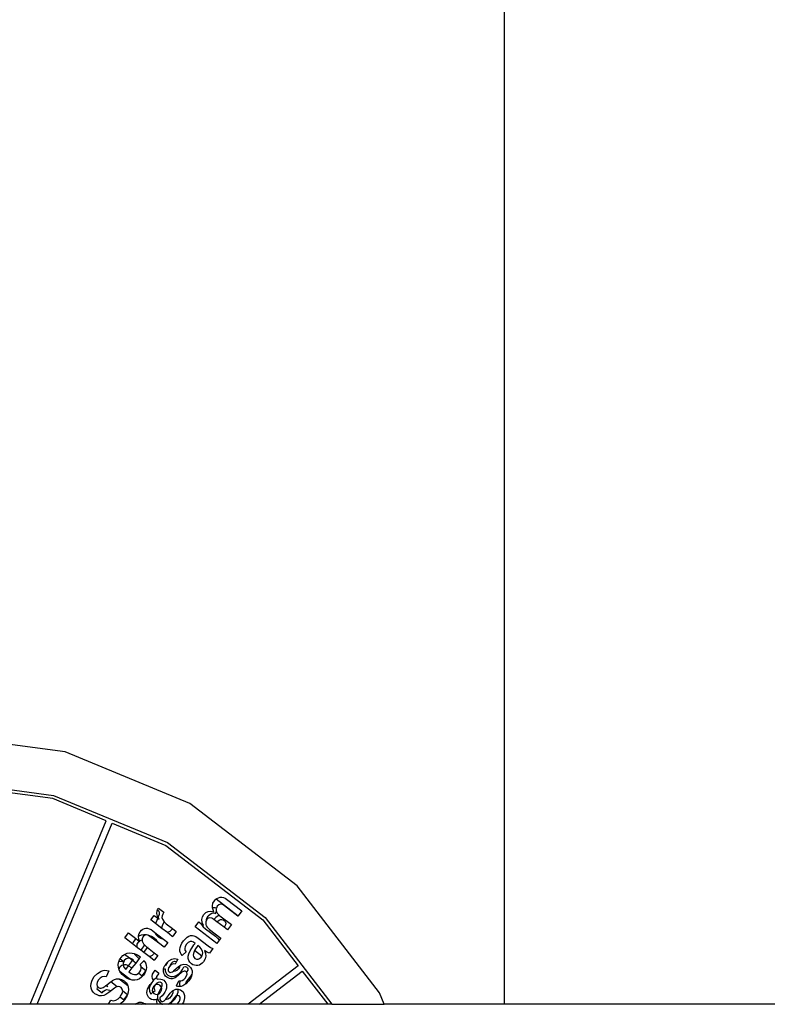
# Model space of a CAD drawing. Units: metres. Extents: x 32 to 217, y -44 to 45.
# Drawn here: x 125 to 125, y -16 to -16 of the extents above; entities that cross this region are included whole.
import ezdxf

# ---------------------------------------------------------------- set-up
doc = ezdxf.new("R2010")
doc.units = ezdxf.units.M
doc.layers.add('Edges', color=7, linetype='Continuous')

# ---------------------------------------------------------------- blocks, each defined once
blk = doc.blocks.new('cargo ship ls')
at = {"layer": 'Edges'}
for p, q in [((18.54601, 8.93994), (18.54601, 9.90835)), ((18.41326, 9.01625), (18.37278, 9.02158)), ((18.45098, 9.00063), (18.41326, 9.01625)), ((18.37278, 9.00798), (18.40974, 9.00312)), ((18.40948, 9.00214), (18.37278, 9.00697)), ((18.40974, 9.00312), (18.44418, 8.98885)), ((18.42565, 8.99544), (18.40948, 9.00214)), ((18.48337, 8.97577), (18.45098, 9.00063)), ((18.40266, 8.93994), (18.42565, 8.99544)), ((18.40483, 8.93994), (18.4275, 8.99468)), ((18.4275, 8.99468), (18.44367, 8.98798)), ((18.44367, 8.98798), (18.47304, 8.96544)), ((18.44418, 8.98885), (18.47375, 8.96616)), ((18.50823, 8.94338), (18.48337, 8.97577)), ((18.45777, 8.96968), (18.45793, 8.97048)), ((18.45793, 8.97048), (18.45834, 8.97122)), ((18.45834, 8.97122), (18.45872, 8.97164)), ((18.45872, 8.97164), (18.4589, 8.97178)), ((18.4589, 8.97178), (18.45914, 8.97196)), ((18.4589, 8.97178), (18.46553, 8.9667)), ((18.45914, 8.97196), (18.4596, 8.97218)), ((18.45969, 8.97005), (18.45923, 8.96961)), ((18.4596, 8.97218), (18.4601, 8.97229)), ((18.4602, 8.97022), (18.45969, 8.97005)), ((18.4601, 8.97229), (18.46061, 8.97231)), ((18.46077, 8.97012), (18.4602, 8.97022)), ((18.46061, 8.97231), (18.4611, 8.97222)), ((18.46138, 8.96976), (18.46077, 8.97012)), ((18.4611, 8.97222), (18.46157, 8.97203)), ((18.46157, 8.97203), (18.46202, 8.97174)), ((18.46202, 8.97174), (18.46666, 8.96818)), ((18.44097, 8.96743), (18.44104, 8.96818)), ((18.44118, 8.96657), (18.44097, 8.96743)), ((18.44104, 8.96818), (18.44119, 8.96848)), ((18.44119, 8.96848), (18.44134, 8.96879)), ((18.44119, 8.96848), (18.4413, 8.96843)), ((18.4413, 8.96843), (18.44159, 8.96809)), ((18.44134, 8.96879), (18.44149, 8.96898)), ((18.44165, 8.96706), (18.44141, 8.96638)), ((18.44149, 8.96898), (18.44309, 8.96775)), ((18.44159, 8.96809), (18.44171, 8.96763)), ((18.44171, 8.96763), (18.44165, 8.96706)), ((18.44274, 8.9672), (18.44255, 8.96667)), ((18.44309, 8.96775), (18.44274, 8.9672)), ((18.45477, 8.96637), (18.45521, 8.96714)), ((18.45521, 8.96714), (18.45581, 8.96773)), ((18.45581, 8.96773), (18.45651, 8.96804)), ((18.45651, 8.96804), (18.4573, 8.96808)), ((18.45651, 8.96667), (18.45704, 8.96722)), ((18.45704, 8.96722), (18.45758, 8.96753)), ((18.4573, 8.96808), (18.45819, 8.96785)), ((18.45758, 8.96753), (18.45814, 8.9676)), ((18.45782, 8.96909), (18.45777, 8.96968)), ((18.45803, 8.96913), (18.45782, 8.96909)), ((18.45785, 8.9688), (18.45782, 8.96909)), ((18.45819, 8.96785), (18.45785, 8.9688)), ((18.45854, 8.96914), (18.45803, 8.96913)), ((18.45814, 8.9676), (18.45871, 8.96742)), ((18.45896, 8.96905), (18.45854, 8.96914)), ((18.45871, 8.96742), (18.459, 8.96794)), ((18.45896, 8.96905), (18.4589, 8.96893)), ((18.4589, 8.96893), (18.45891, 8.96819)), ((18.45891, 8.96819), (18.459, 8.96794)), ((18.45923, 8.96961), (18.45896, 8.96905)), ((18.459, 8.96794), (18.45905, 8.96781)), ((18.45905, 8.96781), (18.45928, 8.96744)), ((18.45928, 8.96744), (18.45982, 8.96692)), ((18.46547, 8.96662), (18.46138, 8.96976)), ((18.46666, 8.96818), (18.46553, 8.9667)), ((18.43911, 8.96548), (18.44014, 8.96682)), ((18.44056, 8.96437), (18.43911, 8.96548)), ((18.44014, 8.96682), (18.44124, 8.96598)), ((18.44063, 8.96458), (18.44056, 8.96437)), ((18.44248, 8.96289), (18.44056, 8.96437)), ((18.44124, 8.96598), (18.44063, 8.96458)), ((18.44136, 8.96624), (18.44118, 8.96657)), ((18.44124, 8.96598), (18.44171, 8.96562)), ((18.44141, 8.96638), (18.44136, 8.96624)), ((18.44171, 8.96562), (18.44136, 8.96624)), ((18.44255, 8.96667), (18.44252, 8.96617)), ((18.44252, 8.96617), (18.44266, 8.9657)), ((18.44266, 8.9657), (18.44316, 8.96488)), ((18.4427, 8.96377), (18.44316, 8.96488)), ((18.44316, 8.96488), (18.44378, 8.96426)), ((18.44378, 8.96426), (18.44565, 8.96282)), ((18.45256, 8.9634), (18.45366, 8.96484)), ((18.45366, 8.96484), (18.45439, 8.96427)), ((18.45439, 8.96427), (18.4546, 8.96383)), ((18.45439, 8.96427), (18.45506, 8.96377)), ((18.4546, 8.96555), (18.45477, 8.96637)), ((18.4547, 8.96468), (18.4546, 8.96555)), ((18.45506, 8.96377), (18.4547, 8.96468)), ((18.45599, 8.96534), (18.45576, 8.96485)), ((18.45576, 8.96485), (18.45577, 8.96406)), ((18.45577, 8.96406), (18.45591, 8.96365)), ((18.45596, 8.96543), (18.45611, 8.96601)), ((18.45599, 8.96534), (18.45596, 8.96543)), ((18.45608, 8.96555), (18.45599, 8.96534)), ((18.45652, 8.96595), (18.45608, 8.96555)), ((18.45611, 8.96601), (18.45651, 8.96667)), ((18.45702, 8.96609), (18.45652, 8.96595)), ((18.45758, 8.96598), (18.45702, 8.96609)), ((18.45819, 8.96561), (18.45758, 8.96598)), ((18.45875, 8.96617), (18.45819, 8.96561)), ((18.45911, 8.96491), (18.45819, 8.96561)), ((18.45945, 8.96672), (18.45875, 8.96617)), ((18.45911, 8.96491), (18.45976, 8.96539)), ((18.46129, 8.96324), (18.45911, 8.96491)), ((18.45982, 8.96692), (18.45945, 8.96672)), ((18.45976, 8.96539), (18.46019, 8.96556)), ((18.45982, 8.96692), (18.46005, 8.96669)), ((18.46005, 8.96669), (18.46349, 8.96405)), ((18.46019, 8.96556), (18.4606, 8.9656)), ((18.4606, 8.9656), (18.46098, 8.96552)), ((18.46098, 8.96552), (18.46134, 8.96532)), ((18.46134, 8.96532), (18.46166, 8.96496)), ((18.46175, 8.96396), (18.46143, 8.9634)), ((18.46166, 8.96496), (18.46181, 8.96449)), ((18.46181, 8.96449), (18.46175, 8.96396)), ((18.46349, 8.96405), (18.46229, 8.96247)), ((18.46553, 8.9667), (18.46547, 8.96662)), ((18.47304, 8.96544), (18.4837, 8.95155)), ((18.47375, 8.96616), (18.49387, 8.93994)), ((18.43126, 8.96002), (18.43239, 8.96151)), ((18.43239, 8.96151), (18.4346, 8.95981)), ((18.43538, 8.96047), (18.43552, 8.96117)), ((18.43552, 8.96117), (18.43592, 8.96188)), ((18.43592, 8.96188), (18.43632, 8.96233)), ((18.437, 8.96099), (18.43622, 8.96086)), ((18.43632, 8.96233), (18.43675, 8.96265)), ((18.43675, 8.96265), (18.4372, 8.96286)), ((18.43767, 8.96093), (18.437, 8.96099)), ((18.4372, 8.96286), (18.43767, 8.96295)), ((18.43767, 8.96295), (18.43817, 8.96292)), ((18.43817, 8.96292), (18.43869, 8.96277)), ((18.43869, 8.96277), (18.43923, 8.96251)), ((18.43923, 8.96251), (18.4398, 8.96212)), ((18.4398, 8.96212), (18.44038, 8.96168)), ((18.44038, 8.96168), (18.44068, 8.96106)), ((18.44038, 8.96168), (18.44298, 8.95968)), ((18.44068, 8.96106), (18.44137, 8.96035)), ((18.44248, 8.96305), (18.4427, 8.96377)), ((18.44248, 8.96289), (18.44248, 8.96305)), ((18.44421, 8.9616), (18.44248, 8.96289)), ((18.44421, 8.9616), (18.44417, 8.9616)), ((18.44489, 8.96196), (18.44421, 8.9616)), ((18.44564, 8.96047), (18.44421, 8.9616)), ((18.44555, 8.96265), (18.44489, 8.96196)), ((18.44565, 8.96282), (18.44555, 8.96265)), ((18.44565, 8.96282), (18.44682, 8.96192)), ((18.44682, 8.96192), (18.44585, 8.96066)), ((18.45913, 8.95836), (18.45256, 8.9634)), ((18.4546, 8.96383), (18.455, 8.96337)), ((18.455, 8.96337), (18.4557, 8.96278)), ((18.4557, 8.96278), (18.45867, 8.96051)), ((18.45591, 8.96365), (18.45614, 8.96326)), ((18.45614, 8.96326), (18.45686, 8.96254)), ((18.45686, 8.96254), (18.4603, 8.95989)), ((18.46143, 8.9634), (18.46129, 8.96324)), ((18.46229, 8.96247), (18.46129, 8.96324)), ((18.43363, 8.95821), (18.43126, 8.96002)), ((18.43383, 8.95875), (18.43363, 8.95821)), ((18.43515, 8.95704), (18.43363, 8.95821)), ((18.43428, 8.95946), (18.43383, 8.95875)), ((18.4346, 8.95981), (18.43428, 8.95946)), ((18.4346, 8.95981), (18.43567, 8.959)), ((18.43503, 8.95735), (18.43505, 8.95808)), ((18.43505, 8.95808), (18.43537, 8.95874)), ((18.43537, 8.95874), (18.43567, 8.959)), ((18.43551, 8.96056), (18.43538, 8.96047)), ((18.43538, 8.96043), (18.43538, 8.96047)), ((18.43549, 8.95966), (18.43538, 8.96043)), ((18.43575, 8.95908), (18.43549, 8.95966)), ((18.43622, 8.96086), (18.43551, 8.96056)), ((18.43567, 8.959), (18.43586, 8.95885)), ((18.43575, 8.95908), (18.43591, 8.95922)), ((18.43586, 8.95885), (18.43575, 8.95908)), ((18.43591, 8.95922), (18.43654, 8.95942)), ((18.43686, 8.96045), (18.43654, 8.95977)), ((18.43654, 8.95977), (18.43654, 8.95942)), ((18.43654, 8.95942), (18.43654, 8.95901)), ((18.43654, 8.95901), (18.43669, 8.9586)), ((18.43669, 8.9586), (18.43696, 8.95818)), ((18.43721, 8.96077), (18.43686, 8.96045)), ((18.43696, 8.95818), (18.43727, 8.95788)), ((18.43767, 8.96093), (18.43721, 8.96077)), ((18.4378, 8.96096), (18.43767, 8.96093)), ((18.43823, 8.96085), (18.43767, 8.96093)), ((18.43823, 8.96085), (18.4378, 8.96096)), ((18.43888, 8.96047), (18.43823, 8.96085)), ((18.43859, 8.96077), (18.43823, 8.96085)), ((18.43936, 8.96043), (18.43859, 8.96077)), ((18.44143, 8.95851), (18.43888, 8.96047)), ((18.44011, 8.95994), (18.43936, 8.96043)), ((18.44081, 8.95932), (18.44011, 8.95994)), ((18.44136, 8.95865), (18.44081, 8.95932)), ((18.44143, 8.95851), (18.44136, 8.95865)), ((18.44137, 8.96035), (18.44203, 8.95994)), ((18.44318, 8.95717), (18.44143, 8.95851)), ((18.44203, 8.95994), (18.44272, 8.9597)), ((18.44272, 8.9597), (18.44298, 8.95968)), ((18.44298, 8.95968), (18.44431, 8.95866)), ((18.44431, 8.95866), (18.44318, 8.95717)), ((18.44564, 8.96047), (18.44585, 8.96066)), ((18.44568, 8.96044), (18.44564, 8.96047)), ((18.44585, 8.96066), (18.44568, 8.96044)), ((18.44822, 8.95776), (18.44856, 8.95841)), ((18.44856, 8.95841), (18.44904, 8.9591)), ((18.44904, 8.9591), (18.4496, 8.95977)), ((18.44994, 8.9581), (18.44954, 8.95745)), ((18.4496, 8.95977), (18.45012, 8.96024)), ((18.45047, 8.95866), (18.44994, 8.9581)), ((18.45012, 8.96024), (18.45063, 8.96056)), ((18.45099, 8.95895), (18.45047, 8.95866)), ((18.45063, 8.96056), (18.45117, 8.96073)), ((18.45151, 8.95896), (18.45099, 8.95895)), ((18.45117, 8.96073), (18.4517, 8.96077)), ((18.45203, 8.95871), (18.45151, 8.95896)), ((18.4517, 8.96077), (18.45218, 8.96068)), ((18.45252, 8.95833), (18.45203, 8.95871)), ((18.45218, 8.96068), (18.45273, 8.96041)), ((18.45219, 8.95791), (18.45252, 8.95833)), ((18.45273, 8.96041), (18.45348, 8.95989)), ((18.45348, 8.95989), (18.45645, 8.95761)), ((18.45867, 8.96051), (18.45928, 8.95996)), ((18.45984, 8.95929), (18.45913, 8.95836)), ((18.45928, 8.95996), (18.45984, 8.95929)), ((18.4603, 8.95989), (18.45984, 8.95929)), ((18.43071, 8.95469), (18.43119, 8.95502)), ((18.43119, 8.95502), (18.43134, 8.95513)), ((18.43271, 8.95386), (18.43119, 8.95502)), ((18.43134, 8.95513), (18.43202, 8.9554)), ((18.43202, 8.9554), (18.43277, 8.9555)), ((18.43277, 8.9555), (18.43354, 8.95544)), ((18.43354, 8.95544), (18.43414, 8.95528)), ((18.43414, 8.95528), (18.43423, 8.95513)), ((18.43414, 8.95528), (18.43431, 8.95524)), ((18.43423, 8.95513), (18.43477, 8.95449)), ((18.43431, 8.95524), (18.43507, 8.95488)), ((18.43515, 8.95704), (18.43503, 8.95735)), ((18.43608, 8.95633), (18.43515, 8.95704)), ((18.43727, 8.95788), (18.43608, 8.95633)), ((18.43703, 8.95559), (18.43608, 8.95633)), ((18.43703, 8.95559), (18.43817, 8.95707)), ((18.43865, 8.95435), (18.43703, 8.95559)), ((18.43727, 8.95788), (18.43787, 8.95731)), ((18.43787, 8.95731), (18.43817, 8.95707)), ((18.43817, 8.95707), (18.44019, 8.95552)), ((18.43828, 8.95722), (18.43831, 8.95725)), ((18.43996, 8.9551), (18.4395, 8.95465)), ((18.44019, 8.95552), (18.43996, 8.9551)), ((18.44019, 8.95552), (18.44127, 8.95469)), ((18.44792, 8.95654), (18.44801, 8.95713)), ((18.44795, 8.956), (18.44792, 8.95654)), ((18.44808, 8.9555), (18.44795, 8.956)), ((18.44801, 8.95713), (18.44822, 8.95776)), ((18.4483, 8.95506), (18.44808, 8.9555)), ((18.44862, 8.95466), (18.4483, 8.95506)), ((18.44978, 8.95578), (18.44862, 8.95466)), ((18.44954, 8.95745), (18.44938, 8.95684)), ((18.44938, 8.95684), (18.44946, 8.95629)), ((18.44946, 8.95629), (18.44978, 8.95578)), ((18.45047, 8.9545), (18.45065, 8.95524)), ((18.45065, 8.95524), (18.451, 8.95606)), ((18.451, 8.95606), (18.45151, 8.95695)), ((18.45151, 8.95695), (18.45219, 8.95791)), ((18.45201, 8.95529), (18.45196, 8.95483)), ((18.45238, 8.95623), (18.45201, 8.95529)), ((18.45244, 8.95639), (18.45238, 8.95623)), ((18.45459, 8.95453), (18.45238, 8.95623)), ((18.45332, 8.95771), (18.45244, 8.95639)), ((18.45393, 8.95725), (18.45332, 8.95771)), ((18.45449, 8.95665), (18.45393, 8.95725)), ((18.45481, 8.95588), (18.45449, 8.95665)), ((18.45464, 8.95461), (18.4548, 8.95504)), ((18.4548, 8.95504), (18.45486, 8.95546)), ((18.45486, 8.95546), (18.45481, 8.95588)), ((18.45534, 8.95617), (18.4557, 8.95531)), ((18.45609, 8.95571), (18.45534, 8.95617)), ((18.4557, 8.95531), (18.45578, 8.95447)), ((18.45684, 8.95538), (18.45609, 8.95571)), ((18.45645, 8.95761), (18.45714, 8.95716)), ((18.45792, 8.95679), (18.45684, 8.95538)), ((18.45714, 8.95716), (18.45792, 8.95679)), ((18.42929, 8.95183), (18.42939, 8.95259)), ((18.42939, 8.95259), (18.42945, 8.95274)), ((18.42949, 8.95276), (18.42945, 8.95274)), ((18.42949, 8.95276), (18.42968, 8.95334)), ((18.43027, 8.95285), (18.42949, 8.95276)), ((18.42968, 8.95334), (18.42988, 8.95367)), ((18.42988, 8.95367), (18.43014, 8.95407)), ((18.42988, 8.95367), (18.43095, 8.95285)), ((18.43014, 8.95407), (18.43071, 8.95469)), ((18.43089, 8.95275), (18.43027, 8.95285)), ((18.4308, 8.95256), (18.43076, 8.95186)), ((18.43089, 8.95275), (18.4308, 8.95256)), ((18.43095, 8.95285), (18.43089, 8.95275)), ((18.43114, 8.9527), (18.43089, 8.95275)), ((18.43113, 8.9532), (18.43095, 8.95285)), ((18.43095, 8.95285), (18.43114, 8.9527)), ((18.43167, 8.95368), (18.43113, 8.9532)), ((18.43237, 8.95389), (18.43167, 8.95368)), ((18.43271, 8.95386), (18.43237, 8.95389)), ((18.43244, 8.95159), (18.43364, 8.95314)), ((18.43313, 8.95381), (18.43271, 8.95386)), ((18.43364, 8.95314), (18.43271, 8.95386)), ((18.43386, 8.95343), (18.43313, 8.95381)), ((18.43459, 8.95241), (18.43345, 8.95093)), ((18.43364, 8.95314), (18.43386, 8.95343)), ((18.43459, 8.95241), (18.43364, 8.95314)), ((18.43563, 8.95376), (18.43459, 8.95241)), ((18.43477, 8.95449), (18.43546, 8.95389)), ((18.43507, 8.95488), (18.43583, 8.95437)), ((18.43546, 8.95389), (18.43563, 8.95376)), ((18.43599, 8.95424), (18.43563, 8.95376)), ((18.43583, 8.95437), (18.43599, 8.95424)), ((18.43589, 8.95201), (18.43691, 8.95296)), ((18.43699, 8.9531), (18.43691, 8.95296)), ((18.43691, 8.95296), (18.43734, 8.95283)), ((18.43699, 8.9531), (18.4371, 8.95321)), ((18.4371, 8.95321), (18.43734, 8.95283)), ((18.43734, 8.95283), (18.4374, 8.95273)), ((18.4374, 8.95273), (18.43762, 8.95221)), ((18.43762, 8.95221), (18.43775, 8.95165)), ((18.43898, 8.95439), (18.43865, 8.95435)), ((18.44007, 8.95326), (18.43865, 8.95435)), ((18.4395, 8.95465), (18.43898, 8.95439)), ((18.44007, 8.95326), (18.44024, 8.95336)), ((18.44014, 8.95321), (18.44007, 8.95326)), ((18.44024, 8.95336), (18.44014, 8.95321)), ((18.44024, 8.95336), (18.44028, 8.9534)), ((18.44127, 8.95469), (18.44028, 8.9534)), ((18.44343, 8.95172), (18.44378, 8.95224)), ((18.44414, 8.95263), (18.44356, 8.95168)), ((18.44378, 8.95224), (18.44414, 8.95263)), ((18.44414, 8.95263), (18.44459, 8.95311)), ((18.44459, 8.95311), (18.44545, 8.95362)), ((18.44498, 8.95171), (18.44529, 8.95228)), ((18.44565, 8.95211), (18.44524, 8.95188)), ((18.44529, 8.95228), (18.44577, 8.95274)), ((18.44545, 8.95362), (18.44633, 8.95379)), ((18.44607, 8.95218), (18.44565, 8.95211)), ((18.44577, 8.95274), (18.4463, 8.95294)), ((18.44651, 8.95209), (18.44607, 8.95218)), ((18.4463, 8.95294), (18.44684, 8.95292)), ((18.44633, 8.95379), (18.44726, 8.95361)), ((18.4469, 8.95288), (18.44651, 8.95209)), ((18.44684, 8.95292), (18.4469, 8.95288)), ((18.44726, 8.95361), (18.4469, 8.95288)), ((18.44831, 8.95185), (18.4491, 8.95206)), ((18.4491, 8.95206), (18.44988, 8.95195)), ((18.45045, 8.95382), (18.45047, 8.9545)), ((18.4506, 8.95321), (18.45045, 8.95382)), ((18.45092, 8.95267), (18.4506, 8.95321)), ((18.4514, 8.9522), (18.45092, 8.95267)), ((18.45185, 8.95192), (18.4514, 8.9522)), ((18.45196, 8.95483), (18.45202, 8.95443)), ((18.45202, 8.95443), (18.4522, 8.95408)), ((18.4522, 8.95408), (18.45249, 8.95379)), ((18.45249, 8.95379), (18.45292, 8.95357)), ((18.45292, 8.95357), (18.45341, 8.95354)), ((18.45341, 8.95354), (18.4539, 8.95374)), ((18.45427, 8.95204), (18.45381, 8.95181)), ((18.4539, 8.95374), (18.45437, 8.95419)), ((18.4547, 8.95238), (18.45427, 8.95204)), ((18.45437, 8.95419), (18.45459, 8.95453)), ((18.45459, 8.95453), (18.45464, 8.95461)), ((18.45509, 8.95282), (18.4547, 8.95238)), ((18.45558, 8.95364), (18.45509, 8.95282)), ((18.45578, 8.95447), (18.45558, 8.95364)), ((18.42205, 8.94831), (18.42301, 8.9493)), ((18.42301, 8.9493), (18.42412, 8.94997)), ((18.42412, 8.94997), (18.42471, 8.95017)), ((18.42471, 8.95017), (18.42529, 8.95024)), ((18.42529, 8.95024), (18.42586, 8.9502)), ((18.42642, 8.95003), (18.42563, 8.94822)), ((18.42586, 8.9502), (18.42642, 8.95003)), ((18.42937, 8.95104), (18.42929, 8.95183)), ((18.4296, 8.95041), (18.42937, 8.95104)), ((18.4296, 8.95041), (18.42964, 8.9509)), ((18.42982, 8.9499), (18.4296, 8.95041)), ((18.42961, 8.95028), (18.4296, 8.95041)), ((18.42982, 8.9499), (18.42961, 8.95028)), ((18.42964, 8.9509), (18.42985, 8.95132)), ((18.43035, 8.94937), (18.42982, 8.9499)), ((18.42999, 8.94957), (18.42982, 8.9499)), ((18.42985, 8.95132), (18.43042, 8.95181)), ((18.43052, 8.94891), (18.42999, 8.94957)), ((18.43291, 8.94741), (18.43035, 8.94937)), ((18.43042, 8.95181), (18.43076, 8.95186)), ((18.43076, 8.95186), (18.43117, 8.952)), ((18.43076, 8.95186), (18.43102, 8.95114)), ((18.43102, 8.95114), (18.43158, 8.95046)), ((18.43117, 8.952), (18.4316, 8.95196)), ((18.43158, 8.95046), (18.43244, 8.95159)), ((18.4316, 8.95196), (18.43208, 8.95181)), ((18.43208, 8.95181), (18.43244, 8.95159)), ((18.43244, 8.95159), (18.43315, 8.95116)), ((18.43345, 8.95093), (18.43254, 8.94973)), ((18.43254, 8.94973), (18.43316, 8.9493)), ((18.43315, 8.95116), (18.43345, 8.95093)), ((18.43316, 8.9493), (18.43371, 8.94903)), ((18.4348, 8.949), (18.43535, 8.94925)), ((18.43535, 8.94925), (18.43547, 8.94938)), ((18.43547, 8.94938), (18.43582, 8.94971)), ((18.43547, 8.94938), (18.43656, 8.94855)), ((18.43582, 8.94971), (18.43614, 8.95027)), ((18.43618, 8.95142), (18.43589, 8.95201)), ((18.43614, 8.95027), (18.43626, 8.95084)), ((18.43621, 8.95117), (18.43618, 8.95142)), ((18.43763, 8.95008), (18.43621, 8.95117)), ((18.43626, 8.95084), (18.43621, 8.95117)), ((18.43656, 8.94855), (18.43755, 8.94984)), ((18.4373, 8.94931), (18.43692, 8.94873)), ((18.43755, 8.94984), (18.4373, 8.94931)), ((18.43757, 8.94989), (18.43755, 8.94984)), ((18.43763, 8.95008), (18.43757, 8.94989)), ((18.43774, 8.95048), (18.43763, 8.95008)), ((18.43779, 8.95107), (18.43774, 8.95048)), ((18.43775, 8.95165), (18.43779, 8.95107)), ((18.43965, 8.94902), (18.44002, 8.94966)), ((18.44002, 8.94966), (18.44044, 8.95021)), ((18.44044, 8.95021), (18.44158, 8.94934)), ((18.44158, 8.94934), (18.44123, 8.94888)), ((18.44294, 8.94989), (18.44295, 8.95045)), ((18.44305, 8.94937), (18.44294, 8.94989)), ((18.44295, 8.95045), (18.443, 8.95067)), ((18.443, 8.95067), (18.44309, 8.95103)), ((18.443, 8.95067), (18.44343, 8.95065)), ((18.44325, 8.9489), (18.44305, 8.94937)), ((18.44309, 8.95103), (18.44337, 8.95163)), ((18.44337, 8.95163), (18.44343, 8.95172)), ((18.44356, 8.95168), (18.44343, 8.95172)), ((18.44343, 8.95065), (18.4435, 8.95005)), ((18.4435, 8.95005), (18.44366, 8.94954)), ((18.44366, 8.94954), (18.44391, 8.94912)), ((18.44391, 8.94912), (18.44425, 8.94878)), ((18.44451, 8.95092), (18.44436, 8.95044)), ((18.44436, 8.95044), (18.44443, 8.95004)), ((18.44443, 8.95004), (18.44469, 8.94972)), ((18.44486, 8.95147), (18.44451, 8.95092)), ((18.44469, 8.94972), (18.44498, 8.9496)), ((18.44496, 8.95158), (18.44486, 8.95147)), ((18.44524, 8.95188), (18.44496, 8.95158)), ((18.44496, 8.95158), (18.44498, 8.95171)), ((18.44498, 8.9496), (18.44531, 8.94962)), ((18.44531, 8.94962), (18.4457, 8.9498)), ((18.4457, 8.9498), (18.44597, 8.94999)), ((18.44597, 8.94999), (18.44614, 8.95013)), ((18.4465, 8.94995), (18.44597, 8.94999)), ((18.44614, 8.95013), (18.44751, 8.95132)), ((18.44701, 8.95016), (18.4465, 8.94995)), ((18.44749, 8.95064), (18.44701, 8.95016)), ((18.44734, 8.94892), (18.44784, 8.94935)), ((18.44856, 8.94965), (18.44741, 8.94863)), ((18.4478, 8.9512), (18.44749, 8.95064)), ((18.44751, 8.95132), (18.44784, 8.95154)), ((18.44784, 8.95154), (18.4478, 8.9512)), ((18.44784, 8.95154), (18.44831, 8.95185)), ((18.44784, 8.94935), (18.44831, 8.9499)), ((18.44831, 8.9499), (18.4487, 8.95049)), ((18.44917, 8.94998), (18.44856, 8.94965)), ((18.4487, 8.95049), (18.44908, 8.95124)), ((18.44908, 8.95124), (18.44961, 8.95138)), ((18.44949, 8.94999), (18.44917, 8.94998)), ((18.44977, 8.94987), (18.44949, 8.94999)), ((18.44961, 8.95138), (18.45007, 8.9512)), ((18.44992, 8.94968), (18.44977, 8.94987)), ((18.44988, 8.95195), (18.45066, 8.95152)), ((18.45003, 8.94982), (18.44992, 8.94968)), ((18.45006, 8.94951), (18.44992, 8.94968)), ((18.45028, 8.95025), (18.45003, 8.94982)), ((18.45011, 8.94905), (18.45006, 8.94951)), ((18.45007, 8.9512), (18.45026, 8.95097)), ((18.45026, 8.95097), (18.45034, 8.95064)), ((18.45034, 8.95064), (18.45028, 8.95025)), ((18.45066, 8.95152), (18.45113, 8.95107)), ((18.45113, 8.95107), (18.45145, 8.95058)), ((18.45145, 8.95058), (18.45162, 8.95003)), ((18.45164, 8.94942), (18.45157, 8.94905)), ((18.45162, 8.95003), (18.45164, 8.94942)), ((18.45232, 8.95174), (18.45185, 8.95192)), ((18.4528, 8.95166), (18.45232, 8.95174)), ((18.45331, 8.95168), (18.4528, 8.95166)), ((18.45381, 8.95181), (18.45331, 8.95168)), ((18.4837, 8.95155), (18.46857, 8.93994)), ((18.47185, 8.93994), (18.48492, 8.94997)), ((18.48492, 8.94997), (18.49261, 8.93994)), ((18.42103, 8.94549), (18.42108, 8.94621)), ((18.42108, 8.94621), (18.42127, 8.94691)), ((18.42127, 8.94691), (18.42159, 8.94762)), ((18.42159, 8.94762), (18.42205, 8.94831)), ((18.42293, 8.94663), (18.4228, 8.94597)), ((18.42336, 8.94735), (18.42293, 8.94663)), ((18.42387, 8.94789), (18.42336, 8.94735)), ((18.42442, 8.94821), (18.42387, 8.94789)), ((18.42501, 8.94832), (18.42442, 8.94821)), ((18.42563, 8.94822), (18.42501, 8.94832)), ((18.42565, 8.94566), (18.42684, 8.94661)), ((18.42684, 8.94661), (18.42702, 8.94674)), ((18.42702, 8.94674), (18.42752, 8.94709)), ((18.42895, 8.94526), (18.42702, 8.94674)), ((18.42752, 8.94709), (18.42815, 8.94742)), ((18.42815, 8.94742), (18.42873, 8.94762)), ((18.42873, 8.94762), (18.42927, 8.94767)), ((18.42927, 8.94767), (18.42958, 8.94761)), ((18.42958, 8.94761), (18.43219, 8.94561)), ((18.42958, 8.94761), (18.43025, 8.94747)), ((18.43025, 8.94747), (18.43112, 8.94699)), ((18.43119, 8.94831), (18.43052, 8.94891)), ((18.43112, 8.94699), (18.43169, 8.94646)), ((18.43197, 8.94779), (18.43119, 8.94831)), ((18.43169, 8.94646), (18.4321, 8.94585)), ((18.43275, 8.94744), (18.43197, 8.94779)), ((18.43291, 8.94741), (18.43275, 8.94744)), ((18.43353, 8.94726), (18.43291, 8.94741)), ((18.43431, 8.94724), (18.43353, 8.94726)), ((18.43371, 8.94903), (18.43423, 8.94893)), ((18.43423, 8.94893), (18.4348, 8.949)), ((18.43506, 8.94738), (18.43431, 8.94724)), ((18.43574, 8.94768), (18.43506, 8.94738)), ((18.43636, 8.94813), (18.43574, 8.94768)), ((18.43692, 8.94873), (18.43636, 8.94813)), ((18.4393, 8.94631), (18.43895, 8.94575)), ((18.43895, 8.94595), (18.4393, 8.94631)), ((18.4393, 8.94631), (18.44006, 8.94711)), ((18.43954, 8.94838), (18.43965, 8.94902)), ((18.43967, 8.94775), (18.43954, 8.94838)), ((18.43999, 8.94723), (18.43967, 8.94775)), ((18.44006, 8.94732), (18.43999, 8.94723)), ((18.44006, 8.94711), (18.43999, 8.94723)), ((18.44057, 8.94774), (18.44006, 8.94732)), ((18.44089, 8.94792), (18.44057, 8.94774)), ((18.4406, 8.94592), (18.44104, 8.9464)), ((18.4409, 8.9483), (18.44088, 8.94797)), ((18.44088, 8.94797), (18.44089, 8.94792)), ((18.44089, 8.94792), (18.44103, 8.94751)), ((18.44123, 8.94888), (18.4409, 8.9483)), ((18.44103, 8.94751), (18.44161, 8.9476)), ((18.44104, 8.9464), (18.44146, 8.94666)), ((18.44146, 8.94666), (18.44187, 8.94671)), ((18.44161, 8.9476), (18.44215, 8.94758)), ((18.44187, 8.94671), (18.44225, 8.94653)), ((18.44215, 8.94758), (18.44262, 8.94745)), ((18.44225, 8.94653), (18.44244, 8.94629)), ((18.44244, 8.94629), (18.4425, 8.94596)), ((18.44262, 8.94745), (18.44304, 8.9472)), ((18.44304, 8.9472), (18.44342, 8.94684)), ((18.44355, 8.94849), (18.44325, 8.9489)), ((18.44342, 8.94684), (18.4437, 8.94641)), ((18.44394, 8.94813), (18.44355, 8.94849)), ((18.4437, 8.94641), (18.44387, 8.94592)), ((18.44474, 8.94771), (18.44394, 8.94813)), ((18.44425, 8.94878), (18.4447, 8.9485)), ((18.4447, 8.9485), (18.44519, 8.94835)), ((18.44516, 8.94764), (18.44474, 8.94771)), ((18.44559, 8.94765), (18.44516, 8.94764)), ((18.44519, 8.94835), (18.44571, 8.94831)), ((18.44648, 8.94796), (18.44559, 8.94765)), ((18.44571, 8.94831), (18.44626, 8.9484)), ((18.44626, 8.9484), (18.44681, 8.9486)), ((18.44741, 8.94863), (18.44648, 8.94796)), ((18.44681, 8.9486), (18.44734, 8.94892)), ((18.4469, 8.94555), (18.44764, 8.94707)), ((18.44764, 8.94707), (18.44805, 8.94702)), ((18.44786, 8.94638), (18.44785, 8.9459)), ((18.44798, 8.94687), (18.44786, 8.94638)), ((18.44805, 8.94702), (18.44798, 8.94687)), ((18.44805, 8.94702), (18.44815, 8.94701)), ((18.44815, 8.94701), (18.44864, 8.94712)), ((18.44864, 8.94712), (18.44909, 8.94741)), ((18.44976, 8.9461), (18.44886, 8.94553)), ((18.44909, 8.94741), (18.44952, 8.94786)), ((18.44952, 8.94786), (18.44994, 8.94851)), ((18.44975, 8.9462), (18.44987, 8.94662)), ((18.44976, 8.9461), (18.44975, 8.9462)), ((18.4498, 8.94613), (18.44976, 8.9461)), ((18.45063, 8.947), (18.4498, 8.94613)), ((18.44987, 8.94662), (18.45011, 8.94701)), ((18.44994, 8.94851), (18.45011, 8.94905)), ((18.45011, 8.94701), (18.45132, 8.94858)), ((18.45103, 8.94759), (18.45063, 8.947)), ((18.45133, 8.94819), (18.45103, 8.94759)), ((18.45132, 8.94858), (18.45157, 8.94905)), ((18.45153, 8.9488), (18.45133, 8.94819)), ((18.45157, 8.94905), (18.45153, 8.9488)), ((18.42112, 8.94481), (18.42103, 8.94549)), ((18.42136, 8.94419), (18.42112, 8.94481)), ((18.42174, 8.94363), (18.42136, 8.94419)), ((18.42226, 8.94314), (18.42174, 8.94363)), ((18.42289, 8.94276), (18.42226, 8.94314)), ((18.4228, 8.94597), (18.42293, 8.9454)), ((18.42296, 8.94484), (18.42282, 8.94464)), ((18.42282, 8.94464), (18.42441, 8.94341)), ((18.42293, 8.9454), (18.42322, 8.94506)), ((18.42322, 8.94506), (18.42296, 8.94484)), ((18.42322, 8.94506), (18.42329, 8.94497)), ((18.42329, 8.94497), (18.4237, 8.94478)), ((18.4237, 8.94478), (18.42417, 8.94478)), ((18.42417, 8.94478), (18.42471, 8.94498)), ((18.42441, 8.94341), (18.42486, 8.9439)), ((18.42471, 8.94498), (18.42531, 8.94539)), ((18.42486, 8.9439), (18.42532, 8.94422)), ((18.42531, 8.94539), (18.42542, 8.94548)), ((18.42532, 8.94422), (18.42579, 8.94437)), ((18.42542, 8.94548), (18.42565, 8.94566)), ((18.42612, 8.9453), (18.42542, 8.94548)), ((18.42641, 8.94346), (18.42559, 8.94289)), ((18.42565, 8.94566), (18.42612, 8.9453)), ((18.42579, 8.94437), (18.42629, 8.94436)), ((18.42629, 8.94436), (18.42721, 8.94409)), ((18.42721, 8.94409), (18.42641, 8.94346)), ((18.42816, 8.94482), (18.42721, 8.94409)), ((18.4288, 8.94522), (18.42816, 8.94482)), ((18.42895, 8.94526), (18.4288, 8.94522)), ((18.42933, 8.94534), (18.42895, 8.94526)), ((18.42977, 8.94525), (18.42933, 8.94534)), ((18.43016, 8.94503), (18.42977, 8.94525)), ((18.42998, 8.94236), (18.43047, 8.94318)), ((18.43053, 8.94456), (18.43016, 8.94503)), ((18.43047, 8.94318), (18.43065, 8.94393)), ((18.43064, 8.94396), (18.43053, 8.94456)), ((18.4321, 8.94284), (18.43064, 8.94396)), ((18.43065, 8.94393), (18.43064, 8.94396)), ((18.4321, 8.94585), (18.43219, 8.94561)), ((18.43234, 8.94365), (18.43212, 8.94286)), ((18.43219, 8.94561), (18.43234, 8.94517)), ((18.43234, 8.94517), (18.43242, 8.94443)), ((18.43242, 8.94443), (18.43234, 8.94365)), ((18.43797, 8.94347), (18.438, 8.94404)), ((18.43805, 8.94294), (18.43797, 8.94347)), ((18.438, 8.94404), (18.43818, 8.94465)), ((18.43818, 8.94465), (18.4385, 8.94528)), ((18.4385, 8.94528), (18.43895, 8.94595)), ((18.43895, 8.94575), (18.43867, 8.94479)), ((18.43867, 8.94479), (18.43874, 8.94389)), ((18.43874, 8.94389), (18.43915, 8.94305)), ((18.43915, 8.94305), (18.43976, 8.94358)), ((18.43961, 8.94471), (18.43955, 8.94414)), ((18.43955, 8.94414), (18.43971, 8.94363)), ((18.43993, 8.94529), (18.43961, 8.94471)), ((18.43971, 8.94363), (18.43976, 8.94358)), ((18.43976, 8.94358), (18.44043, 8.94416)), ((18.43976, 8.94358), (18.44008, 8.94322)), ((18.4404, 8.94574), (18.43993, 8.94529)), ((18.44008, 8.94322), (18.44058, 8.94297)), ((18.44018, 8.94499), (18.44031, 8.94544)), ((18.44022, 8.94456), (18.44018, 8.94499)), ((18.44043, 8.94416), (18.44022, 8.94456)), ((18.44031, 8.94544), (18.44052, 8.94579)), ((18.44052, 8.94579), (18.4404, 8.94574)), ((18.44091, 8.94594), (18.44052, 8.94579)), ((18.44052, 8.94579), (18.4406, 8.94592)), ((18.44141, 8.94591), (18.44091, 8.94594)), ((18.44143, 8.94339), (18.44131, 8.94302)), ((18.44131, 8.94302), (18.44162, 8.94315)), ((18.44187, 8.94568), (18.44141, 8.94591)), ((18.44222, 8.94503), (18.44143, 8.94339)), ((18.44162, 8.94315), (18.44208, 8.9436)), ((18.44231, 8.94522), (18.44187, 8.94568)), ((18.44208, 8.9436), (18.44242, 8.94418)), ((18.44231, 8.94522), (18.44222, 8.94503)), ((18.44243, 8.94554), (18.44231, 8.94522)), ((18.4425, 8.94472), (18.44231, 8.94522)), ((18.44242, 8.94418), (18.4425, 8.94472)), ((18.4425, 8.94596), (18.44243, 8.94554)), ((18.44342, 8.94359), (18.44301, 8.94299)), ((18.4437, 8.94418), (18.44342, 8.94359)), ((18.44364, 8.94149), (18.44503, 8.9433)), ((18.44387, 8.94477), (18.4437, 8.94418)), ((18.44387, 8.94592), (18.44393, 8.94536)), ((18.44393, 8.94536), (18.44387, 8.94477)), ((18.44503, 8.9433), (18.44543, 8.94375)), ((18.44543, 8.94375), (18.44572, 8.94399)), ((18.44578, 8.94339), (18.44562, 8.94288)), ((18.44572, 8.94399), (18.44585, 8.94409)), ((18.44572, 8.94399), (18.44576, 8.94389)), ((18.44576, 8.94389), (18.44578, 8.94339)), ((18.44585, 8.94409), (18.44629, 8.94434)), ((18.44629, 8.94434), (18.44675, 8.94447)), ((18.44675, 8.94447), (18.44722, 8.94451)), ((18.44684, 8.94547), (18.44687, 8.94552)), ((18.44697, 8.94544), (18.44684, 8.94547)), ((18.4469, 8.94555), (18.44687, 8.94552)), ((18.44697, 8.94544), (18.4469, 8.94555)), ((18.44735, 8.94533), (18.44697, 8.94544)), ((18.44705, 8.94257), (18.44737, 8.94359)), ((18.44722, 8.94451), (18.44736, 8.94449)), ((18.44785, 8.94529), (18.44735, 8.94533)), ((18.44741, 8.94412), (18.44736, 8.94449)), ((18.44736, 8.94449), (18.44766, 8.94446)), ((18.44737, 8.94359), (18.44741, 8.94412)), ((18.44766, 8.94446), (18.44808, 8.9443)), ((18.44785, 8.9459), (18.44793, 8.94544)), ((18.44798, 8.9453), (18.44785, 8.94529)), ((18.44793, 8.94544), (18.44798, 8.9453)), ((18.44836, 8.94536), (18.44798, 8.9453)), ((18.44808, 8.9443), (18.44847, 8.94406)), ((18.44886, 8.94553), (18.44836, 8.94536)), ((18.44847, 8.94406), (18.44888, 8.94366)), ((18.44888, 8.94366), (18.44916, 8.94319)), ((18.44916, 8.94319), (18.44932, 8.94264)), ((18.50965, 8.93994), (18.50823, 8.94338)), ((18.42358, 8.94253), (18.42289, 8.94276)), ((18.42427, 8.94246), (18.42358, 8.94253)), ((18.42491, 8.94257), (18.42427, 8.94246)), ((18.42559, 8.94289), (18.42491, 8.94257)), ((18.4264, 8.93994), (18.42701, 8.94122)), ((18.42701, 8.94122), (18.42777, 8.94102)), ((18.42777, 8.94102), (18.42852, 8.94114)), ((18.42852, 8.94114), (18.42926, 8.94159)), ((18.42926, 8.94159), (18.42984, 8.94221)), ((18.43012, 8.94017), (18.42981, 8.93994)), ((18.42984, 8.94221), (18.42998, 8.94236)), ((18.42984, 8.94221), (18.43101, 8.94132)), ((18.43069, 8.94068), (18.43012, 8.94017)), ((18.43121, 8.9413), (18.43069, 8.94068)), ((18.43101, 8.94132), (18.43198, 8.94258)), ((18.43174, 8.94208), (18.43121, 8.9413)), ((18.43198, 8.94258), (18.43174, 8.94208)), ((18.4321, 8.94284), (18.43198, 8.94258)), ((18.43212, 8.94286), (18.4321, 8.94284)), ((18.43443, 8.93994), (18.43475, 8.94019)), ((18.43475, 8.94019), (18.43519, 8.94041)), ((18.43519, 8.94041), (18.43567, 8.94055)), ((18.43567, 8.94055), (18.43621, 8.94057)), ((18.43619, 8.93994), (18.43658, 8.94016)), ((18.43621, 8.94057), (18.43678, 8.94043)), ((18.43658, 8.94016), (18.43714, 8.94023)), ((18.43678, 8.94043), (18.43714, 8.94023)), ((18.43714, 8.94023), (18.43738, 8.94015)), ((18.43738, 8.94015), (18.4374, 8.94014)), ((18.4374, 8.94014), (18.4377, 8.93994)), ((18.43822, 8.94248), (18.43805, 8.94294)), ((18.43849, 8.94207), (18.43822, 8.94248)), ((18.43885, 8.94173), (18.43849, 8.94207)), ((18.43935, 8.94143), (18.43885, 8.94173)), ((18.43989, 8.94129), (18.43935, 8.94143)), ((18.44046, 8.9413), (18.43989, 8.94129)), ((18.44107, 8.94147), (18.44046, 8.9413)), ((18.44058, 8.94297), (18.44111, 8.94294)), ((18.441, 8.9408), (18.44107, 8.94147)), ((18.44106, 8.94023), (18.441, 8.9408)), ((18.44119, 8.93994), (18.44106, 8.94023)), ((18.44111, 8.94294), (18.44131, 8.94302)), ((18.44131, 8.94302), (18.44112, 8.94249)), ((18.44112, 8.94249), (18.44113, 8.94167)), ((18.44113, 8.94167), (18.44144, 8.94094)), ((18.44144, 8.94094), (18.44206, 8.9403)), ((18.44254, 8.94246), (18.44191, 8.9419)), ((18.44191, 8.9419), (18.44191, 8.94136)), ((18.44191, 8.94136), (18.4422, 8.94095)), ((18.44206, 8.9403), (18.44261, 8.93996)), ((18.4422, 8.94095), (18.44248, 8.94083)), ((18.44248, 8.94083), (18.44282, 8.94083)), ((18.44301, 8.94299), (18.44254, 8.94246)), ((18.44282, 8.94083), (18.44318, 8.941)), ((18.44318, 8.941), (18.44353, 8.94135)), ((18.44353, 8.94135), (18.44364, 8.94149)), ((18.44384, 8.9414), (18.44364, 8.94149)), ((18.44429, 8.94147), (18.44384, 8.9414)), ((18.44478, 8.94178), (18.44429, 8.94147)), ((18.44506, 8.94043), (18.44467, 8.94006)), ((18.44467, 8.94006), (18.4449, 8.94016)), ((18.44529, 8.94235), (18.44478, 8.94178)), ((18.4449, 8.94016), (18.44544, 8.94052)), ((18.44627, 8.942), (18.44506, 8.94043)), ((18.44562, 8.94288), (18.44529, 8.94235)), ((18.44544, 8.94052), (18.44594, 8.94096)), ((18.44594, 8.94096), (18.44641, 8.9415)), ((18.44659, 8.94233), (18.44627, 8.942)), ((18.44641, 8.9415), (18.44703, 8.94253)), ((18.44696, 8.94256), (18.44659, 8.94233)), ((18.44703, 8.94253), (18.44696, 8.94256)), ((18.44703, 8.94253), (18.44705, 8.94257)), ((18.44733, 8.94262), (18.44705, 8.94257)), ((18.44724, 8.94009), (18.44776, 8.94088)), ((18.44768, 8.94248), (18.44733, 8.94262)), ((18.44798, 8.94208), (18.44768, 8.94248)), ((18.44776, 8.94088), (18.44801, 8.94155)), ((18.44801, 8.94155), (18.44798, 8.94208)), ((18.44899, 8.94059), (18.44865, 8.93994)), ((18.44925, 8.94132), (18.44899, 8.94059)), ((18.44935, 8.94201), (18.44925, 8.94132)), ((18.44932, 8.94264), (18.44935, 8.94201)), ((18.40266, 8.93994), (18.34289, 8.93994)), ((18.40483, 8.93994), (18.40266, 8.93994)), ((18.4264, 8.93994), (18.40483, 8.93994)), ((18.42981, 8.93994), (18.4264, 8.93994)), ((18.43443, 8.93994), (18.42981, 8.93994)), ((18.43619, 8.93994), (18.43443, 8.93994)), ((18.4377, 8.93994), (18.43619, 8.93994)), ((18.44119, 8.93994), (18.4377, 8.93994)), ((18.44261, 8.93996), (18.44119, 8.93994)), ((18.44261, 8.93996), (18.44267, 8.93994)), ((18.44442, 8.93994), (18.44267, 8.93994)), ((18.44442, 8.93994), (18.44467, 8.94006)), ((18.44455, 8.93994), (18.44442, 8.93994)), ((18.44467, 8.94006), (18.44455, 8.93994)), ((18.4471, 8.93994), (18.44455, 8.93994)), ((18.4471, 8.93994), (18.44724, 8.94009)), ((18.44865, 8.93994), (18.4471, 8.93994)), ((18.46857, 8.93994), (18.44865, 8.93994)), ((18.47185, 8.93994), (18.46857, 8.93994)), ((18.49261, 8.93994), (18.47185, 8.93994)), ((18.49387, 8.93994), (18.49261, 8.93994)), ((18.49387, 8.93994), (18.50965, 8.93994)), ((18.54601, 8.93994), (18.50965, 8.93994)), ((18.64601, 8.93994), (18.54601, 8.93994))]:
    blk.add_line(p, q, dxfattribs=at)

msp = doc.modelspace()

# ---------------------------------------------------------------- block references
msp.add_blockref('cargo ship ls', (106.35826, -25.37898))

doc.saveas('drawing.dxf')
